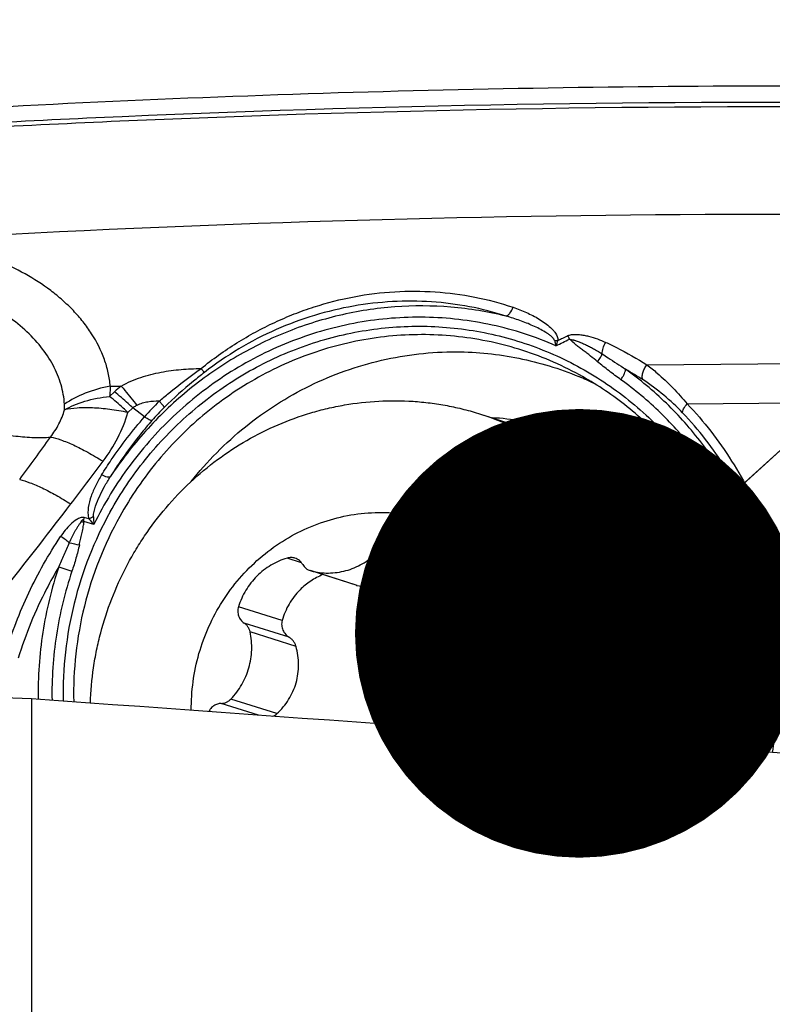
# Model space of a CAD drawing. Units: millimetres. Extents: x 0 to 594, y 0 to 420.
# Drawn here: x 362 to 368, y 254 to 262 of the extents above; entities that cross this region are included whole.
import ezdxf
from ezdxf.enums import TextEntityAlignment as Align

# ---------------------------------------------------------------- set-up
doc = ezdxf.new("R2010")
doc.units = ezdxf.units.MM
doc.header["$LTSCALE"] = 32.67
doc.layers.get('0').update_dxf_attribs({"linetype": 'CONTINUOUS'})
for name, color, linetype in [('606997584-000_CL', 7, 'CONTINUOUS'), ('607565292-000_CL', 7, 'CONTINUOUS'), ('607614244-000-00-ED1_CL', 7, 'CONTINUOUS'), ('607614245-000_CL', 7, 'CONTINUOUS'), ('607614245-000_DIM', 7, 'CONTINUOUS')]:
    doc.layers.add(name, color=color, linetype=linetype)
doc.styles.get("Standard").update_dxf_attribs({"font": 'TXT.SHX', "width": 0.7})
doc.styles.add('TEXTSTYLE_2', font='gdt', dxfattribs={"width": 0.7})
doc.dimstyles.new('DIMSTYLE_1', dxfattribs={"dimtxt": 3.5, "dimasz": 3.5, "dimexe": 1.5, "dimexo": 0, "dimgap": 0.875, "dimtad": 1, "dimdec": 3, "dimdsep": 46, "dimtxsty": 'STANDARD', "dimblk": '_FILLED', "dimblk1": '_FILLED', "dimblk2": '_FILLED', "dimcen": 0.09, "dimclrt": 2, "dimadec": 3, "dimazin": 2, "dimtol": 1, "dimtp": 0.15, "dimtm": 0.15, "dimtfac": 1, "dimtdec": 3, "dimtofl": 0, "dimtmove": 0, "dimatfit": 3, "dimldrblk": '_FILLED', "dimfxl": 1, "dimtolj": 1, "dimarcsym": 0})
doc.dimstyles.get("Standard").update_dxf_attribs({"dimtxt": 3.5, "dimasz": 3.5, "dimexe": 1.5, "dimexo": 0, "dimtad": 1, "dimdec": 3, "dimdsep": 46, "dimtxsty": 'STANDARD', "dimblk": '_FILLED', "dimblk1": '_FILLED', "dimblk2": '_FILLED', "dimcen": 0.09, "dimclrt": 2, "dimadec": 3, "dimazin": 2, "dimtol": 1, "dimtp": 0.005, "dimtm": 0.005, "dimtfac": 1, "dimtdec": 3, "dimtofl": 0, "dimtmove": 0, "dimatfit": 3, "dimldrblk": '_FILLED', "dimfxl": 1, "dimtolj": 1, "dimarcsym": 0})

# ---------------------------------------------------------------- blocks, each defined once
blk = doc.blocks.new('_FILLED')
at = {"color": 0, "linetype": 'BYBLOCK'}
blk.add_solid([(0, 0), (-1, 0.125), (-1, -0.125)], dxfattribs=at)
blk = doc.blocks.new('*D0')
at = {"layer": '607614245-000_DIM', "color": 3, "linetype": 'CONTINUOUS'}
for p, q in [((316.7734, 248.615), (316.7734, 277.613)), ((371.7734, 261.113), (371.7734, 277.613)), ((316.7734, 276.113), (344.2734, 276.113)), ((371.7734, 276.113), (344.2734, 276.113))]:
    blk.add_line(p, q, dxfattribs=at)
at = {"layer": '607614245-000_DIM', "color": 3, "linetype": 'CONTINUOUS', "xscale": 3.5, "yscale": 3.5, "zscale": 3.5, "rotation": 180}
blk.add_blockref('_FILLED', (316.7734, 276.113), dxfattribs=at)
at = {"layer": '607614245-000_DIM', "color": 3, "linetype": 'CONTINUOUS', "xscale": 3.5, "yscale": 3.5, "zscale": 3.5}
blk.add_blockref('_FILLED', (371.7734, 276.113), dxfattribs=at)
at = {"layer": '607614245-000_DIM', "color": 2, "linetype": 'CONTINUOUS'}
for s, height, width, p in [('55', 3.5, 0.714286, (339.6067, 276.988)), ('0.15', 2.45, 0.660714, (348.2025, 277.513))]:
    blk.add_text(s, height=height, dxfattribs=dict(at, width=width)).set_placement(p, align=Align.CENTER)
at = {"layer": '607614245-000_DIM', "color": 2, "linetype": 'CONTINUOUS', "style": 'TEXTSTYLE_2'}
blk.add_text('`', height=2.45, dxfattribs=at).set_placement((343.5359, 277.513), align=Align.CENTER)

msp = doc.modelspace()

# ---------------------------------------------------------------- linework, layer by layer
at = {"layer": '606997584-000_CL', "color": 7, "linetype": 'CONTINUOUS'}
for p, q in [((365.7754, 258.5892), (366.0378, 258.506)), ((364.8076, 257.254), (364.4494, 257.3676)), ((365.9512, 256.943), (365.9567, 256.9413)), ((366.2218, 256.8572), (365.9512, 256.943))]:
    msp.add_line(p, q, dxfattribs=at)
at = {"layer": '606997584-000_CL', "color": 9, "linetype": 'CONTINUOUS'}
for p, q in [((365.428, 257.5792), (365.0875, 257.6872)), ((365.3527, 257.4705), (365.0016, 257.5818)), ((364.3804, 257.4296), (364.2673, 257.4654)), ((365.3249, 257.3908), (364.9663, 257.5045)), ((364.8132, 257.2524), (364.4545, 257.3661)), ((364.2293, 256.9783), (363.8888, 257.0863)), ((364.2838, 256.8475), (363.9327, 256.9588)), ((366.1902, 256.9018), (366.0387, 256.9499)), ((364.3379, 256.7763), (363.9793, 256.89)), ((364.1885, 256.2524), (363.8298, 256.3661)), ((364.0441, 256.24), (363.7538, 256.332))]:
    msp.add_line(p, q, dxfattribs=at)
at = {"layer": '606997584-000_CL', "color": 7, "linetype": 'CONTINUOUS'}
for centre, radius, start, end in [((365.5538, 257.0988), 0.4966, 92.52169, 104.66595), ((364.4809, 257.4672), 0.1045, 252.40738, 255.37164), ((364.8439, 257.3685), 0.1202, 252.40475, 255.17201)]:
    msp.add_arc(centre, radius, start, end, dxfattribs=at)
for points, knots in [([(362.7333, 256.3343), (362.7365, 256.4267), (362.7491, 256.5653), (362.7812, 256.7476), (362.8235, 256.928), (362.8951, 257.1486), (362.9909, 257.3599), (363.0811, 257.5215), (363.18, 257.6775), (363.3196, 257.8614), (363.5103, 258.0612), (363.7216, 258.2375), (363.9508, 258.3879), (364.1947, 258.5104), (364.4079, 258.5878), (364.5823, 258.6343), (364.7585, 258.6703), (364.9817, 258.6955), (365.206, 258.694), (365.384, 258.6768), (365.5163, 258.6559), (365.647, 258.6271), (365.7329, 258.6027), (365.7754, 258.5892)], [0, 0, 0, 0, 0.063391, 0.095136, 0.126895, 0.190402, 0.253874, 0.28559, 0.317274, 0.380498, 0.443523, 0.506309, 0.568832, 0.63108, 0.693056, 0.72396, 0.754804, 0.816302, 0.877621, 0.908244, 0.938843, 0.969426, 1, 1, 1, 1]), ([(365.7754, 258.5892), (365.8658, 258.5605), (366.0434, 258.4914), (366.2945, 258.3545), (366.5266, 258.1864), (366.6661, 258.0554), (366.7316, 257.9858)], [0, 0, 0, 0, 0.249284, 0.498866, 0.749024, 1, 1, 1, 1]), ([(366.994, 257.9026), (366.9286, 257.9722), (366.7891, 258.1032), (366.5569, 258.2713), (366.3059, 258.4082), (366.1283, 258.4773), (366.0378, 258.506)], [0, 0, 0, 0, 0.250976, 0.501134, 0.750716, 1, 1, 1, 1]), ([(366.7316, 257.9858), (366.792, 257.9215), (366.9056, 257.7856), (367.0518, 257.5631), (367.1724, 257.3244), (367.2656, 257.0726), (367.3304, 256.8109), (367.366, 256.5427), (367.3718, 256.2715), (367.3558, 256.091), (367.3429, 256.0015)], [0, 0, 0, 0, 0.123265, 0.247038, 0.371347, 0.49619, 0.621541, 0.747346, 0.873531, 1, 1, 1, 1]), ([(366.994, 257.9026), (367.0527, 257.8402), (367.1632, 257.7085), (367.3061, 257.4933), (367.425, 257.2627), (367.5183, 257.0196), (367.5849, 256.7667), (367.624, 256.5073), (367.6352, 256.2444), (367.624, 256.069), (367.6137, 255.9818)], [0, 0, 0, 0, 0.123305, 0.247102, 0.371417, 0.496253, 0.621587, 0.74737, 0.873537, 1, 1, 1, 1]), ([(363.5209, 256.2777), (363.5202, 256.3522), (363.5295, 256.5018), (363.5755, 256.7217), (363.6526, 256.9329), (363.7591, 257.1305), (363.8926, 257.3103), (364.0501, 257.4681), (364.2283, 257.6005), (364.423, 257.7045), (364.6299, 257.7778), (364.8446, 257.8186), (365.062, 257.8261), (365.2774, 257.8001), (365.486, 257.7411), (365.683, 257.6505), (365.864, 257.5303), (365.9712, 257.4323), (366.0207, 257.3796)], [0, 0, 0, 0, 0.0636, 0.127323, 0.191067, 0.254728, 0.318209, 0.381428, 0.444325, 0.506871, 0.569063, 0.630933, 0.692542, 0.753973, 0.81533, 0.876718, 0.938244, 1, 1, 1, 1]), ([(365.0875, 257.6872), (365.0817, 257.6858), (365.0703, 257.682), (365.0543, 257.6736), (365.0399, 257.6626), (365.0272, 257.6494), (365.0168, 257.6343), (365.0089, 257.6177), (365.0036, 257.6001), (365.0019, 257.5879), (365.0016, 257.5818)], [0, 0, 0, 0, 0.122949, 0.246652, 0.371114, 0.496257, 0.621932, 0.747939, 0.874042, 1, 1, 1, 1]), ([(365.3723, 257.678), (365.3495, 257.6852), (365.3027, 257.6966), (365.2309, 257.7038), (365.1586, 257.7012), (365.1109, 257.6929), (365.0875, 257.6872)], [0, 0, 0, 0, 0.249181, 0.498705, 0.748888, 1, 1, 1, 1]), ([(365.5878, 257.5457), (365.5728, 257.5609), (365.541, 257.5895), (365.4886, 257.6262), (365.4322, 257.6563), (365.3925, 257.6716), (365.3723, 257.678)], [0, 0, 0, 0, 0.250891, 0.501033, 0.750651, 1, 1, 1, 1]), ([(364.9663, 257.5045), (364.9715, 257.5095), (364.9809, 257.5205), (364.9918, 257.5395), (364.999, 257.5601), (365.0012, 257.5746), (365.0016, 257.5818)], [0, 0, 0, 0, 0.249041, 0.499145, 0.749692, 1, 1, 1, 1]), ([(365.428, 257.5792), (365.4223, 257.5777), (365.4111, 257.5737), (365.3957, 257.5646), (365.3822, 257.5529), (365.371, 257.5391), (365.3623, 257.5235), (365.3562, 257.5066), (365.3529, 257.4887), (365.3525, 257.4766), (365.3527, 257.4705)], [0, 0, 0, 0, 0.124946, 0.248976, 0.372601, 0.49633, 0.620618, 0.745832, 0.872237, 1, 1, 1, 1]), ([(365.6053, 257.4111), (365.6082, 257.4165), (365.6132, 257.4277), (365.618, 257.4454), (365.62, 257.4637), (365.6191, 257.482), (365.6154, 257.4998), (365.6088, 257.5167), (365.5997, 257.5323), (365.592, 257.5415), (365.5878, 257.5457)], [0, 0, 0, 0, 0.126201, 0.252456, 0.378525, 0.504182, 0.629244, 0.753587, 0.877161, 1, 1, 1, 1]), ([(364.2673, 257.4654), (364.2454, 257.4589), (364.2021, 257.443), (364.1407, 257.4112), (364.0834, 257.3719), (364.0312, 257.3255), (363.9848, 257.273), (363.945, 257.2151), (363.9124, 257.1527), (363.8957, 257.1087), (363.8888, 257.0863)], [0, 0, 0, 0, 0.123226, 0.247036, 0.371434, 0.496386, 0.621826, 0.747657, 0.87376, 1, 1, 1, 1]), ([(364.3294, 257.465), (364.3194, 257.4681), (364.2984, 257.4715), (364.2774, 257.4684), (364.2673, 257.4654)], [0, 0, 0, 0, 0.498463, 1, 1, 1, 1]), ([(364.3894, 257.4163), (364.3861, 257.422), (364.3784, 257.4329), (364.3642, 257.4468), (364.3478, 257.4578), (364.3356, 257.463), (364.3294, 257.465)], [0, 0, 0, 0, 0.251912, 0.502266, 0.751447, 1, 1, 1, 1]), ([(364.4545, 257.3661), (364.4766, 257.3603), (364.5216, 257.3517), (364.5902, 257.3476), (364.6589, 257.3525), (364.7267, 257.3663), (364.7925, 257.3887), (364.8551, 257.4194), (364.9137, 257.4578), (364.9494, 257.4882), (364.9663, 257.5045)], [0, 0, 0, 0, 0.123543, 0.247299, 0.371404, 0.495972, 0.621086, 0.746796, 0.873109, 1, 1, 1, 1]), ([(365.3249, 257.3908), (365.3297, 257.396), (365.3383, 257.4076), (365.3472, 257.4273), (365.3523, 257.4486), (365.353, 257.4632), (365.3527, 257.4705)], [0, 0, 0, 0, 0.247186, 0.495515, 0.746203, 1, 1, 1, 1]), ([(364.3894, 257.4163), (364.3927, 257.4105), (364.4003, 257.3996), (364.4145, 257.3857), (364.431, 257.3747), (364.4431, 257.3696), (364.4494, 257.3676)], [0, 0, 0, 0, 0.25191, 0.502262, 0.751442, 1, 1, 1, 1]), ([(364.8132, 257.2524), (364.8363, 257.2463), (364.8833, 257.2368), (364.9547, 257.2316), (365.0258, 257.2356), (365.0949, 257.2492), (365.1607, 257.272), (365.2218, 257.3036), (365.2772, 257.3431), (365.3098, 257.3743), (365.3249, 257.3908)], [0, 0, 0, 0, 0.128754, 0.257043, 0.384477, 0.510644, 0.635234, 0.758162, 0.879615, 1, 1, 1, 1]), ([(365.6053, 257.4111), (365.6018, 257.4048), (365.596, 257.3913), (365.5912, 257.37), (365.5905, 257.3482), (365.5927, 257.3338), (365.5945, 257.3268)], [0, 0, 0, 0, 0.250614, 0.501252, 0.751241, 1, 1, 1, 1]), ([(366.0207, 257.3796), (366.0604, 257.3374), (366.1349, 257.2477), (366.2297, 257.1006), (366.3067, 256.9425), (366.3647, 256.7757), (366.4028, 256.6025), (366.4207, 256.4255), (366.418, 256.247), (366.4024, 256.1289), (366.3913, 256.0704)], [0, 0, 0, 0, 0.1232, 0.246936, 0.371235, 0.496093, 0.621476, 0.747317, 0.873529, 1, 1, 1, 1]), ([(364.5471, 257.3366), (364.5139, 257.323), (364.45, 257.2892), (364.3941, 257.2433), (364.3687, 257.2179)], [0, 0, 0, 0, 0.500051, 1, 1, 1, 1]), ([(365.5945, 257.3268), (365.6002, 257.3044), (365.6143, 257.2604), (365.6434, 257.1976), (365.6799, 257.1392), (365.7233, 257.0861), (365.7729, 257.0391), (365.8279, 256.9989), (365.8875, 256.9663), (365.9297, 256.9498), (365.9512, 256.943)], [0, 0, 0, 0, 0.126825, 0.25306, 0.378696, 0.503759, 0.628313, 0.752453, 0.876301, 1, 1, 1, 1]), ([(364.3687, 257.2179), (364.3522, 257.2014), (364.3214, 257.1662), (364.2823, 257.1079), (364.251, 257.0451), (364.2356, 257.0008), (364.2293, 256.9783)], [0, 0, 0, 0, 0.249743, 0.499633, 0.749712, 1, 1, 1, 1]), ([(363.8888, 257.0863), (363.887, 257.0804), (363.8843, 257.0685), (363.8831, 257.0502), (363.8847, 257.0319), (363.8892, 257.0143), (363.8965, 256.9977), (363.9063, 256.9826), (363.9183, 256.9694), (363.9277, 256.9621), (363.9327, 256.9588)], [0, 0, 0, 0, 0.126886, 0.253518, 0.379682, 0.505208, 0.629991, 0.754002, 0.877294, 1, 1, 1, 1]), ([(364.2293, 256.9783), (364.2276, 256.9722), (364.2253, 256.9597), (364.2252, 256.9406), (364.2282, 256.9218), (364.2363, 256.8978), (364.2535, 256.8707), (364.2731, 256.8541), (364.2838, 256.8475)], [0, 0, 0, 0, 0.125181, 0.250303, 0.3754, 0.500504, 0.750076, 1, 1, 1, 1]), ([(363.9793, 256.89), (363.9778, 256.897), (363.9735, 256.9108), (363.9632, 256.9296), (363.9496, 256.9461), (363.9385, 256.955), (363.9327, 256.9588)], [0, 0, 0, 0, 0.252638, 0.503444, 0.752461, 1, 1, 1, 1]), ([(365.9567, 256.9413), (365.9634, 256.9393), (365.9773, 256.9365), (365.9985, 256.9366), (366.0193, 256.9409), (366.0324, 256.9465), (366.0387, 256.9499)], [0, 0, 0, 0, 0.248329, 0.497409, 0.747837, 1, 1, 1, 1]), ([(366.1217, 256.9581), (366.115, 256.9603), (366.101, 256.9632), (366.0795, 256.9632), (366.0583, 256.9589), (366.045, 256.9533), (366.0387, 256.9499)], [0, 0, 0, 0, 0.248335, 0.497404, 0.747824, 1, 1, 1, 1]), ([(366.1685, 256.9278), (366.1622, 256.9348), (366.1478, 256.9472), (366.1306, 256.9553), (366.1217, 256.9581)], [0, 0, 0, 0, 0.501251, 1, 1, 1, 1]), ([(366.2903, 256.4072), (366.2962, 256.4299), (366.3053, 256.476), (366.3105, 256.5461), (366.3072, 256.6162), (366.2955, 256.6852), (366.2755, 256.7519), (366.2475, 256.8154), (366.2121, 256.8746), (366.1837, 256.9108), (366.1685, 256.9278)], [0, 0, 0, 0, 0.126402, 0.2526, 0.378465, 0.503888, 0.628786, 0.753109, 0.87684, 1, 1, 1, 1]), ([(363.8298, 256.3661), (363.8461, 256.3831), (363.8767, 256.4192), (363.9157, 256.4785), (363.9473, 256.5422), (363.9709, 256.6093), (363.9862, 256.6788), (363.993, 256.7495), (363.9912, 256.8204), (363.9842, 256.8671), (363.9793, 256.89)], [0, 0, 0, 0, 0.124632, 0.249638, 0.374894, 0.500261, 0.625592, 0.750744, 0.875585, 1, 1, 1, 1]), ([(364.3379, 256.7763), (364.3359, 256.7837), (364.3304, 256.798), (364.3181, 256.8174), (364.3025, 256.8343), (364.2903, 256.8435), (364.2838, 256.8475)], [0, 0, 0, 0, 0.249939, 0.499833, 0.74982, 1, 1, 1, 1]), ([(364.1885, 256.2524), (364.206, 256.2686), (364.239, 256.3032), (364.2812, 256.3613), (364.3151, 256.4247), (364.3397, 256.4924), (364.3545, 256.5629), (364.3592, 256.6348), (364.354, 256.7064), (364.3443, 256.7533), (364.3379, 256.7763)], [0, 0, 0, 0, 0.124589, 0.249424, 0.374508, 0.499763, 0.625054, 0.75024, 0.875228, 1, 1, 1, 1]), ([(363.7538, 256.332), (363.7609, 256.3322), (363.775, 256.334), (363.7952, 256.3409), (363.8139, 256.3516), (363.8248, 256.361), (363.8298, 256.3661)], [0, 0, 0, 0, 0.24744, 0.49648, 0.747348, 1, 1, 1, 1]), ([(366.1857, 256.3217), (366.1916, 256.3219), (366.2034, 256.3232), (366.2207, 256.3281), (366.237, 256.3359), (366.2519, 256.3462), (366.265, 256.3588), (366.2761, 256.3734), (366.2847, 256.3896), (366.2887, 256.4013), (366.2903, 256.4072)], [0, 0, 0, 0, 0.122705, 0.246052, 0.370146, 0.49501, 0.620585, 0.746742, 0.873288, 1, 1, 1, 1]), ([(363.7538, 256.332), (363.7439, 256.3317), (363.7237, 256.3283), (363.6961, 256.315), (363.6729, 256.2945), (363.6615, 256.2772), (363.6571, 256.2679)], [0, 0, 0, 0, 0.246428, 0.495285, 0.746685, 1, 1, 1, 1]), ([(366.1097, 256.2876), (366.0838, 256.2607), (366.0371, 256.2015), (366.0027, 256.1344), (365.9889, 256.0996)], [0, 0, 0, 0, 0.499041, 1, 1, 1, 1]), ([(366.1857, 256.3217), (366.1786, 256.3215), (366.1645, 256.3197), (366.1443, 256.3129), (366.1256, 256.3022), (366.1147, 256.2928), (366.1097, 256.2876)], [0, 0, 0, 0, 0.24744, 0.49648, 0.747348, 1, 1, 1, 1]), ([(364.1573, 256.2318), (364.163, 256.2344), (364.174, 256.2405), (364.1839, 256.2482), (364.1885, 256.2524)], [0, 0, 0, 0, 0.499973, 1, 1, 1, 1])]:
    msp.add_open_spline(points, degree=3, knots=knots, dxfattribs=at)
at = {"layer": '607565292-000_CL', "color": 9, "linetype": 'CONTINUOUS'}
for p, q in [((367.0747, 258.9733), (369.5101, 258.9947)), ((362.8885, 258.8069), (362.9747, 258.8076)), ((367.3887, 258.6689), (368.3474, 258.6767)), ((363.065, 258.6374), (363.0266, 258.6011)), ((363.156, 258.5667), (363.065, 258.6374)), ((362.7602, 257.7278), (362.6824, 257.7498)), ((362.7215, 257.772), (362.6855, 257.7822)), ((362.4867, 257.3972), (362.5894, 257.363))]:
    msp.add_line(p, q, dxfattribs=at)
at = {"layer": '607565292-000_CL', "color": 7, "linetype": 'CONTINUOUS'}
msp.add_line((362.883, 258.7268), (362.921, 258.7628), dxfattribs=at)
at = {"layer": '607565292-000_CL', "color": 9, "linetype": 'CONTINUOUS'}
for centre, radius, start, end in [((365.0007, 262.1846), 3.3209, 294.52457, 296.03813), ((364.9512, 262.1544), 3.3455, 294.99815, 297.00012), ((366.9827, 258.9315), 0.6465, 158.99002, 162.84035), ((365.4555, 256.4245), 2.9041, 56.84076, 60.00196), ((366.0882, 257.3935), 1.7468, 43.6336, 56.82928), ((363.3143, 258.3468), 0.5725, 126.38524, 133.39123), ((362.1871, 258.6435), 0.3453, 356.32768, 3.66722), ((365.634, 256.3773), 3.3067, 135.63926, 138.53861), ((364.7405, 257.198), 2.0315, 134.71815, 138.73003), ((289.5729, 310.8114), 89.7383, 324.010283, 324.272042), ((312.6756, 295.8828), 62.723, 322.716213, 323.097749), ((362.6083, 258.7219), 0.9749, 273.05364, 274.35814), ((363.0049, 257.6587), 0.3423, 158.86426, 161.91463), ((364.0384, 258.884), 1.7236, 220.17882, 222.1305), ((363.9551, 257.8082), 1.1976, 180.95227, 183.85227), ((363.2869, 260.717), 3.2125, 257.09118, 258.52297)]:
    msp.add_arc(centre, radius, start, end, dxfattribs=at)
at = {"layer": '607565292-000_CL', "color": 7, "linetype": 'CONTINUOUS'}
msp.add_arc((365.5786, 256.5689), 2.5055, 64.30041, 67.37964, dxfattribs=at)
for points, knots in [([(371.0226, 261.1129), (370.1914, 261.1329), (366.8627, 261.1778), (363.532, 261.0803), (361.0392, 260.9266)], [0, 0, 0, 0, 0.249766, 1, 1, 1, 1]), ([(362.8883, 257.8264), (362.9682, 257.9701), (363.1067, 258.1759), (363.3236, 258.4227), (363.5597, 258.6488), (363.8888, 258.8908), (364.2539, 259.0709), (364.5598, 259.1738), (364.8718, 259.2486), (365.2711, 259.2887), (365.7497, 259.2494), (366.2123, 259.1238), (366.6446, 258.9159), (367.033, 258.632), (367.3654, 258.2813), (367.6316, 257.8745), (367.8233, 257.4245), (367.9162, 257.0254), (367.9488, 256.6991), (367.9534, 256.3699), (367.9251, 256.123), (367.8925, 255.9615)], [0, 0, 0, 0, 0.063616, 0.095349, 0.126999, 0.189949, 0.252482, 0.283623, 0.314668, 0.376443, 0.437974, 0.499396, 0.560858, 0.622506, 0.68446, 0.746801, 0.809562, 0.872724, 0.904466, 0.936278, 1, 1, 1, 1]), ([(366.5479, 258.8947), (366.398, 258.9767), (366.0809, 259.1111), (365.5747, 259.2132), (365.0567, 259.2123), (364.5467, 259.1085), (364.0637, 258.9058), (363.6257, 258.6119), (363.2491, 258.2381), (363.0483, 257.945), (362.9624, 257.7904)], [0, 0, 0, 0, 0.123224, 0.246461, 0.370066, 0.494336, 0.619467, 0.745523, 0.872431, 1, 1, 1, 1]), ([(366.47, 259.1735), (366.4689, 259.1758), (366.4649, 259.1848), (366.4611, 259.1939), (366.4585, 259.2008)], [0, 0, 0, 0, 0.259599, 1, 1, 1, 1]), ([(363.5186, 258.0624), (363.6435, 258.2194), (363.9275, 258.5062), (364.4349, 258.8299), (364.9976, 259.0305), (365.3926, 259.075), (365.5885, 259.0742)], [0, 0, 0, 0, 0.25302, 0.504056, 0.752956, 1, 1, 1, 1]), ([(365.5885, 259.0742), (365.7516, 259.0735), (366.0781, 259.0404), (366.392, 258.9443), (366.5423, 258.8816)], [0, 0, 0, 0, 0.500391, 1, 1, 1, 1]), ([(367.8638, 255.9636), (367.8925, 256.1062), (367.9282, 256.3959), (367.9146, 256.8323), (367.8342, 257.2597), (367.6889, 257.6671), (367.4824, 258.0443), (367.2197, 258.3819), (366.9076, 258.6711), (366.6712, 258.8271), (366.5479, 258.8947)], [0, 0, 0, 0, 0.127072, 0.253759, 0.379879, 0.505305, 0.629978, 0.753913, 0.877201, 1, 1, 1, 1]), ([(367.7836, 255.9695), (367.8027, 256.0784), (367.8242, 256.2987), (367.8054, 256.6281), (367.7367, 256.9469), (367.6205, 257.2468), (367.4607, 257.5202), (367.262, 257.7605), (367.03, 257.9624), (366.8562, 258.0691), (366.7661, 258.1146)], [0, 0, 0, 0, 0.13061, 0.260144, 0.388136, 0.514257, 0.638351, 0.760467, 0.880868, 1, 1, 1, 1]), ([(362.8883, 257.8264), (362.7639, 257.6026), (362.5737, 257.1204), (362.5163, 256.6051), (362.5218, 256.3495)], [0, 0, 0, 0, 0.500331, 1, 1, 1, 1]), ([(362.9624, 257.7904), (362.8405, 257.5712), (362.6543, 257.0988), (362.598, 256.594), (362.6034, 256.3436)], [0, 0, 0, 0, 0.500329, 1, 1, 1, 1]), ([(362.6602, 257.7483), (362.6613, 257.7501), (362.6635, 257.7536), (362.6664, 257.758), (362.6691, 257.7605), (362.6707, 257.7617), (362.6718, 257.7629), (362.6729, 257.764), (362.6742, 257.7649), (362.6754, 257.7659), (362.6764, 257.7664), (362.6769, 257.7664)], [0, 0, 0, 0, 0.250003, 0.50012, 0.625242, 0.687905, 0.750591, 0.81323, 0.875896, 0.938619, 1, 1, 1, 1]), ([(362.6769, 257.7664), (362.6774, 257.7663), (362.6781, 257.7655), (362.679, 257.7651), (362.6794, 257.765)], [0, 0, 0, 0, 0.503762, 1, 1, 1, 1])]:
    msp.add_open_spline(points, degree=3, knots=knots, dxfattribs=at)
at = {"layer": '607565292-000_CL', "color": 9, "linetype": 'CONTINUOUS'}
for points, knots in [([(360.7671, 260.7584), (361.4992, 260.8042), (364.4259, 260.96), (367.3585, 261.0063), (369.5557, 260.9788)], [0, 0, 0, 0, 0.250274, 1, 1, 1, 1]), ([(360.7889, 260.7947), (361.5192, 260.8403), (364.4388, 260.9952), (367.3642, 261.0411), (369.556, 261.0137)], [0, 0, 0, 0, 0.250273, 1, 1, 1, 1]), ([(369.5928, 260.1369), (368.9048, 260.1455), (366.1501, 260.1556), (363.395, 260.0682), (361.3318, 259.9483)], [0, 0, 0, 0, 0.249787, 1, 1, 1, 1]), ([(362.8885, 258.8069), (362.8856, 258.8421), (362.8746, 258.9128), (362.8341, 259.053), (362.7662, 259.1868), (362.6781, 259.3097), (362.6015, 259.3971), (362.5166, 259.4783), (362.3939, 259.5785), (362.2258, 259.687), (362.0086, 259.7916), (361.7805, 259.8711), (361.623, 259.9073), (361.5434, 259.9186)], [0, 0, 0, 0, 0.05668, 0.114678, 0.234071, 0.295452, 0.357673, 0.420605, 0.484094, 0.612176, 0.741236, 0.87068, 1, 1, 1, 1]), ([(362.5318, 258.6656), (362.5284, 258.717), (362.5093, 258.8224), (362.4464, 258.9745), (362.3498, 259.1191), (362.2228, 259.2514), (362.07, 259.3696), (361.8976, 259.4743), (361.7121, 259.566), (361.582, 259.6167), (361.5155, 259.6373)], [0, 0, 0, 0, 0.104144, 0.214049, 0.330146, 0.452938, 0.582707, 0.718918, 0.859428, 1, 1, 1, 1]), ([(363.5971, 258.9444), (363.6411, 258.981), (363.7325, 259.0499), (363.8746, 259.1445), (364.0207, 259.2302), (364.1704, 259.3056), (364.3227, 259.371), (364.5276, 259.4444), (364.7883, 259.5109), (365.1055, 259.55), (365.4215, 259.5486), (365.7317, 259.5086), (365.9325, 259.455), (366.03, 259.4218)], [0, 0, 0, 0, 0.066409, 0.132522, 0.197992, 0.262756, 0.326795, 0.390139, 0.515009, 0.638076, 0.759846, 0.880541, 1, 1, 1, 1]), ([(365.9772, 259.3526), (365.8358, 259.3874), (365.5465, 259.4346), (365.1065, 259.4363), (364.6699, 259.3688), (364.247, 259.2339), (363.8475, 259.0346), (363.4809, 258.7757), (363.1556, 258.4633), (362.9714, 258.2243), (362.8885, 258.0987)], [0, 0, 0, 0, 0.123092, 0.24649, 0.370389, 0.494924, 0.620174, 0.746151, 0.872795, 1, 1, 1, 1]), ([(365.9772, 259.3526), (365.7892, 259.414), (365.3903, 259.4887), (364.8811, 259.4602), (364.4781, 259.3641), (364.0759, 259.2155), (363.7942, 259.047), (363.6225, 258.9132)], [0, 0, 0, 0, 0.238674, 0.483701, 0.60928, 0.737364, 1, 1, 1, 1]), ([(365.9772, 259.3526), (365.9825, 259.3547), (365.9931, 259.362), (366.0128, 259.3842), (366.0239, 259.4059), (366.03, 259.4218)], [0, 0, 0, 0, 0.190196, 0.426037, 1, 1, 1, 1]), ([(366.03, 259.4218), (366.0654, 259.4097), (366.1349, 259.3827), (366.2182, 259.3403), (366.2804, 259.2995), (366.3168, 259.2704), (366.3431, 259.2436), (366.3672, 259.2134), (366.3809, 259.1835), (366.3791, 259.1633)], [0, 0, 0, 0, 0.247928, 0.494535, 0.617721, 0.740904, 0.802862, 0.865583, 1, 1, 1, 1]), ([(366.3649, 259.1223), (366.2048, 259.192), (365.8695, 259.3003), (365.3446, 259.3612), (364.8157, 259.3187), (364.3021, 259.1744), (363.8222, 258.9336), (363.393, 258.605), (363.0297, 258.2008), (362.8401, 257.8903), (362.7602, 257.7278)], [0, 0, 0, 0, 0.122993, 0.246145, 0.369786, 0.494162, 0.619416, 0.745565, 0.872496, 1, 1, 1, 1]), ([(366.3539, 259.1627), (366.3531, 259.1661), (366.3497, 259.1728), (366.3398, 259.185), (366.3243, 259.1989), (366.3036, 259.2141), (366.2738, 259.2332), (366.2345, 259.2549), (366.1853, 259.2783), (366.1347, 259.2996), (366.0657, 259.3256), (366.0128, 259.3424), (365.9772, 259.3526)], [0, 0, 0, 0, 0.024476, 0.05169, 0.109685, 0.169846, 0.231375, 0.356761, 0.484014, 0.612091, 0.740919, 1, 1, 1, 1]), ([(366.4585, 259.2008), (366.4668, 259.2049), (366.4841, 259.209), (366.5144, 259.2112), (366.5478, 259.2094), (366.5845, 259.2039), (366.6313, 259.1937), (366.6878, 259.1763), (366.7314, 259.1583), (366.7526, 259.1484)], [0, 0, 0, 0, 0.091566, 0.171369, 0.299275, 0.418918, 0.536921, 0.769837, 1, 1, 1, 1]), ([(366.3539, 259.1627), (366.3561, 259.1626), (366.3645, 259.1625), (366.3729, 259.1628), (366.3791, 259.1633)], [0, 0, 0, 0, 0.255631, 1, 1, 1, 1]), ([(366.3539, 259.1627), (366.3547, 259.1594), (366.3581, 259.1459), (366.3619, 259.1324), (366.3649, 259.1223)], [0, 0, 0, 0, 0.240481, 1, 1, 1, 1]), ([(366.6889, 258.9976), (366.6708, 259.0125), (366.6436, 259.0347), (366.6066, 259.0633), (366.5783, 259.0842), (366.5502, 259.1051), (366.5134, 259.1341), (366.4871, 259.1575), (366.47, 259.1735)], [0, 0, 0, 0, 0.250013, 0.374941, 0.499834, 0.624725, 0.749686, 1, 1, 1, 1]), ([(366.47, 259.1735), (366.4714, 259.173), (366.4743, 259.1718), (366.4802, 259.1705), (366.4875, 259.1689), (366.4965, 259.1683), (366.5053, 259.1667), (366.5138, 259.1641), (366.525, 259.1602), (366.5389, 259.155), (366.5554, 259.1485), (366.5771, 259.1392), (366.6039, 259.127), (366.6354, 259.1112), (366.6766, 259.0889), (366.7067, 259.0708), (366.7263, 259.0581)], [0, 0, 0, 0, 0.016177, 0.032287, 0.064227, 0.095816, 0.127247, 0.158711, 0.190183, 0.253016, 0.315717, 0.378311, 0.503225, 0.627835, 0.752171, 1, 1, 1, 1]), ([(366.7263, 259.0581), (366.7254, 259.0729), (366.7307, 259.1048), (366.7438, 259.134), (366.7526, 259.1484)], [0, 0, 0, 0, 0.468163, 1, 1, 1, 1]), ([(366.7526, 259.1484), (366.7806, 259.1353), (366.8906, 259.0818), (366.9972, 259.0216), (367.0747, 258.9733)], [0, 0, 0, 0, 0.253217, 1, 1, 1, 1]), ([(366.6889, 258.9976), (366.6971, 259.0079), (366.7109, 259.0273), (366.7225, 259.0482), (366.7263, 259.0581)], [0, 0, 0, 0, 0.555522, 1, 1, 1, 1]), ([(366.7263, 259.058), (366.7414, 259.0481), (366.8017, 259.0084), (366.8622, 258.9691), (366.9075, 258.9395)], [0, 0, 0, 0, 0.250254, 1, 1, 1, 1]), ([(366.8715, 258.8569), (366.8404, 258.8793), (366.7786, 258.9251), (366.7184, 258.9729), (366.6889, 258.9976)], [0, 0, 0, 0, 0.499303, 1, 1, 1, 1]), ([(367.044, 258.8556), (367.04, 258.8629), (367.0362, 258.8818), (367.0407, 258.9119), (367.0535, 258.9438), (367.0669, 258.9639), (367.0747, 258.9733)], [0, 0, 0, 0, 0.195516, 0.436354, 0.712027, 1, 1, 1, 1]), ([(367.0747, 258.9733), (367.1019, 258.9524), (367.2151, 258.8602), (367.3175, 258.7549), (367.3887, 258.6689)], [0, 0, 0, 0, 0.235207, 1, 1, 1, 1]), ([(362.9747, 258.8077), (362.9988, 258.8219), (363.0491, 258.8459), (363.1266, 258.8754), (363.2051, 258.899), (363.284, 258.9163), (363.3629, 258.929), (363.467, 258.9404), (363.5452, 258.9439), (363.5971, 258.9444)], [0, 0, 0, 0, 0.130223, 0.25914, 0.386234, 0.511691, 0.635618, 0.758185, 1, 1, 1, 1]), ([(363.2699, 258.6892), (363.2946, 258.7107), (363.4004, 258.7999), (363.5108, 258.8836), (363.5971, 258.9444)], [0, 0, 0, 0, 0.236638, 1, 1, 1, 1]), ([(363.6225, 258.9132), (363.5937, 258.8907), (363.4861, 258.8047), (363.383, 258.7128), (363.3111, 258.6416)], [0, 0, 0, 0, 0.265062, 1, 1, 1, 1]), ([(363.6225, 258.9132), (363.6214, 258.9143), (363.6186, 258.9176), (363.6101, 258.928), (363.6027, 258.9373), (363.5971, 258.9444)], [0, 0, 0, 0, 0.114133, 0.324996, 1, 1, 1, 1]), ([(366.8715, 258.8569), (366.8771, 258.8651), (366.8871, 258.8808), (366.8989, 258.9037), (366.9061, 258.9229), (366.9081, 258.9348), (366.9075, 258.9395)], [0, 0, 0, 0, 0.324705, 0.613656, 0.84351, 1, 1, 1, 1]), ([(368.053, 255.9498), (368.0805, 256.09), (368.1161, 256.3742), (368.11, 256.8028), (368.0446, 257.2249), (367.9212, 257.6317), (367.7422, 258.0149), (367.5114, 258.3667), (367.2334, 258.6797), (367.0199, 258.8587), (366.9075, 258.9395)], [0, 0, 0, 0, 0.126848, 0.253364, 0.379391, 0.504818, 0.629576, 0.753655, 0.877095, 1, 1, 1, 1]), ([(367.98, 255.9551), (368.0069, 256.0911), (368.0419, 256.3669), (368.0367, 256.7828), (367.9738, 257.1924), (367.8545, 257.5874), (367.6812, 257.9594), (367.4574, 258.3009), (367.1878, 258.6048), (366.9806, 258.7785), (366.8715, 258.8569)], [0, 0, 0, 0, 0.126848, 0.253365, 0.379394, 0.504822, 0.629581, 0.75366, 0.877098, 1, 1, 1, 1]), ([(362.8885, 258.8069), (362.8216, 258.7942), (362.697, 258.7597), (362.5812, 258.7005), (362.5318, 258.6656)], [0, 0, 0, 0, 0.529087, 1, 1, 1, 1]), ([(362.8885, 258.8069), (362.8884, 258.8003), (362.8876, 258.7735), (362.8854, 258.7468), (362.883, 258.7268)], [0, 0, 0, 0, 0.24779, 1, 1, 1, 1]), ([(363.065, 258.6374), (363.0527, 258.6488), (363.0056, 258.6916), (362.9574, 258.7332), (362.9211, 258.7628)], [0, 0, 0, 0, 0.264004, 1, 1, 1, 1]), ([(362.9748, 258.8076), (362.9844, 258.796), (363.0253, 258.7461), (363.0655, 258.6957), (363.096, 258.6568)], [0, 0, 0, 0, 0.233881, 1, 1, 1, 1]), ([(362.5318, 258.6214), (362.5554, 258.6354), (362.607, 258.661), (362.7231, 258.7023), (362.8178, 258.7199), (362.883, 258.7268)], [0, 0, 0, 0, 0.223332, 0.467058, 1, 1, 1, 1]), ([(363.0266, 258.6012), (363.0143, 258.6126), (362.9673, 258.6555), (362.9192, 258.6972), (362.883, 258.7268)], [0, 0, 0, 0, 0.264362, 1, 1, 1, 1]), ([(363.2699, 258.6892), (363.2406, 258.6895), (363.1961, 258.6868), (363.1381, 258.6737), (363.1097, 258.6634), (363.096, 258.6568)], [0, 0, 0, 0, 0.493111, 0.745174, 1, 1, 1, 1]), ([(363.3111, 258.6416), (363.3108, 258.6423), (363.3096, 258.6442), (363.3071, 258.6476), (363.3034, 258.6522), (363.2964, 258.6605), (363.2851, 258.673), (363.2753, 258.6835), (363.2699, 258.6892)], [0, 0, 0, 0, 0.039091, 0.105923, 0.199768, 0.318936, 0.624354, 1, 1, 1, 1]), ([(367.3525, 258.5989), (367.3517, 258.6032), (367.3532, 258.614), (367.3639, 258.6386), (367.3778, 258.6568), (367.3887, 258.669)], [0, 0, 0, 0, 0.164506, 0.39168, 1, 1, 1, 1]), ([(367.3887, 258.669), (367.5185, 258.5326), (367.7533, 258.2293), (368.0114, 257.7102), (368.1686, 257.142), (368.2012, 256.7466), (368.1994, 256.5483)], [0, 0, 0, 0, 0.243159, 0.491305, 0.743957, 1, 1, 1, 1]), ([(362.4224, 258.4098), (362.4473, 258.4417), (362.4909, 258.509), (362.5209, 258.5836), (362.5318, 258.6214)], [0, 0, 0, 0, 0.507056, 1, 1, 1, 1]), ([(363.0266, 258.6011), (362.9795, 258.6108), (362.8875, 258.6263), (362.7548, 258.6385), (362.6366, 258.6381), (362.564, 258.6288), (362.5318, 258.6214)], [0, 0, 0, 0, 0.289763, 0.561241, 0.80102, 1, 1, 1, 1]), ([(362.8327, 258.2206), (362.876, 258.2782), (362.9525, 258.3999), (363.0062, 258.5333), (363.0266, 258.6011)], [0, 0, 0, 0, 0.504203, 1, 1, 1, 1]), ([(363.096, 258.6568), (363.0932, 258.6554), (363.0823, 258.6499), (363.0721, 258.6431), (363.065, 258.6374)], [0, 0, 0, 0, 0.256349, 1, 1, 1, 1]), ([(368.1394, 256.5418), (368.1412, 256.7343), (368.1096, 257.1179), (367.9569, 257.6693), (367.7064, 258.1727), (367.4785, 258.4667), (367.3525, 258.5989)], [0, 0, 0, 0, 0.256158, 0.508864, 0.756978, 1, 1, 1, 1]), ([(362.8207, 258.1144), (362.8452, 258.154), (362.9473, 258.3116), (363.0627, 258.4606), (363.156, 258.5667)], [0, 0, 0, 0, 0.247862, 1, 1, 1, 1]), ([(363.2136, 258.538), (363.1832, 258.5034), (363.0658, 258.3639), (362.96, 258.2147), (362.8885, 258.0987)], [0, 0, 0, 0, 0.252425, 1, 1, 1, 1]), ([(363.2136, 258.538), (363.2125, 258.5376), (363.2096, 258.5374), (363.2022, 258.5388), (363.1904, 258.544), (363.1741, 258.5537), (363.1623, 258.5619), (363.156, 258.5667)], [0, 0, 0, 0, 0.054098, 0.128201, 0.342113, 0.639015, 1, 1, 1, 1]), ([(367.8376, 255.9655), (367.8652, 256.1195), (367.8892, 256.4332), (367.8296, 256.8992), (367.6769, 257.3405), (367.4376, 257.7375), (367.1221, 258.0728), (366.744, 258.3314), (366.3203, 258.5017), (366.0197, 258.5514), (365.8689, 258.5598)], [0, 0, 0, 0, 0.127653, 0.254678, 0.380815, 0.505952, 0.630154, 0.753646, 0.876785, 1, 1, 1, 1]), ([(361.8306, 258.4844), (361.8855, 258.469), (361.9919, 258.4428), (362.1469, 258.4161), (362.2893, 258.4041), (362.3799, 258.4059), (362.4224, 258.4098)], [0, 0, 0, 0, 0.285361, 0.547989, 0.78641, 1, 1, 1, 1]), ([(362.4224, 258.4098), (362.4495, 258.4049), (362.5104, 258.387), (362.6074, 258.3464), (362.7175, 258.2899), (362.7935, 258.2451), (362.8327, 258.2206)], [0, 0, 0, 0, 0.182565, 0.417256, 0.694703, 1, 1, 1, 1]), ([(362.1822, 258.0776), (362.209, 258.0718), (362.2685, 258.0527), (362.3629, 258.0115), (362.4695, 257.9555), (362.5429, 257.9114), (362.5808, 257.8875)], [0, 0, 0, 0, 0.185634, 0.42089, 0.696892, 1, 1, 1, 1]), ([(362.8207, 258.1144), (362.8044, 258.088), (362.7741, 258.034), (362.7377, 257.9494), (362.7177, 257.8757), (362.713, 257.8159), (362.7168, 257.7859), (362.7215, 257.772)], [0, 0, 0, 0, 0.255114, 0.507568, 0.756328, 0.87897, 1, 1, 1, 1]), ([(362.7576, 257.7883), (362.7575, 257.8023), (362.7617, 257.8302), (362.7779, 257.8842), (362.805, 257.9498), (362.8439, 258.0258), (362.8732, 258.0746), (362.8885, 258.0987)], [0, 0, 0, 0, 0.122855, 0.247202, 0.49721, 0.748211, 1, 1, 1, 1]), ([(362.8885, 258.0987), (362.886, 258.0966), (362.877, 258.0952), (362.862, 258.0978), (362.8423, 258.1043), (362.8283, 258.1106), (362.8207, 258.1144)], [0, 0, 0, 0, 0.135694, 0.351257, 0.645303, 1, 1, 1, 1]), ([(361.5858, 256.6459), (361.6719, 256.747), (361.8421, 256.9508), (362.1762, 257.3629), (362.4203, 257.6767), (362.5808, 257.8875)], [0, 0, 0, 0, 0.250446, 0.500576, 1, 1, 1, 1]), ([(362.6855, 257.7822), (362.6757, 257.7848), (362.6539, 257.7813), (362.6175, 257.7621), (362.5774, 257.7287), (362.5362, 257.683), (362.5121, 257.6499), (362.5009, 257.633)], [0, 0, 0, 0, 0.124141, 0.251075, 0.503011, 0.752588, 1, 1, 1, 1]), ([(362.6602, 257.7483), (362.6563, 257.7416), (362.6465, 257.7293), (362.634, 257.7095), (362.6216, 257.6896), (362.6062, 257.6626), (362.5884, 257.6281), (362.5753, 257.5999), (362.5692, 257.5856)], [0, 0, 0, 0, 0.125578, 0.250998, 0.376186, 0.50124, 0.750857, 1, 1, 1, 1]), ([(362.6476, 257.5687), (362.6507, 257.583), (362.6555, 257.6043), (362.6621, 257.6329), (362.6667, 257.6546), (362.6717, 257.6767), (362.6761, 257.6994), (362.6808, 257.7237), (362.6828, 257.7408), (362.6824, 257.7498)], [0, 0, 0, 0, 0.236862, 0.355314, 0.477, 0.597733, 0.722597, 0.853983, 1, 1, 1, 1]), ([(362.7576, 257.7883), (362.7549, 257.7868), (362.7432, 257.7805), (362.731, 257.7753), (362.7215, 257.772)], [0, 0, 0, 0, 0.241816, 1, 1, 1, 1]), ([(362.0737, 256.7256), (362.1214, 256.8858), (362.2421, 257.2001), (362.4077, 257.493), (362.5008, 257.633)], [0, 0, 0, 0, 0.498492, 1, 1, 1, 1]), ([(362.5692, 257.5857), (362.559, 257.5947), (362.5369, 257.6116), (362.5133, 257.6263), (362.5009, 257.633)], [0, 0, 0, 0, 0.491686, 1, 1, 1, 1]), ([(362.4867, 257.3972), (362.5008, 257.4285), (362.5289, 257.4911), (362.5562, 257.554), (362.5692, 257.5856)], [0, 0, 0, 0, 0.500728, 1, 1, 1, 1]), ([(362.6477, 257.5687), (362.6402, 257.5336), (362.6221, 257.4646), (362.6007, 257.3966), (362.5894, 257.363)], [0, 0, 0, 0, 0.503204, 1, 1, 1, 1]), ([(362.4867, 257.3972), (362.4534, 257.341), (362.3272, 257.1133), (362.2279, 256.8707), (362.1711, 256.6843)], [0, 0, 0, 0, 0.2511, 1, 1, 1, 1]), ([(362.4867, 257.3972), (362.4311, 257.2311), (362.3479, 256.8893), (362.3236, 256.5383), (362.3265, 256.3636)], [0, 0, 0, 0, 0.500513, 1, 1, 1, 1]), ([(362.5894, 257.363), (362.5353, 257.2012), (362.4544, 256.8681), (362.4313, 256.5261), (362.4343, 256.3558)], [0, 0, 0, 0, 0.500519, 1, 1, 1, 1])]:
    msp.add_open_spline(points, degree=3, knots=knots, dxfattribs=at)
msp.add_open_spline([(362.6794, 257.765), (362.6795, 257.7598), (362.6807, 257.7547), (362.6824, 257.7498)], degree=3, dxfattribs=at)
at = {"layer": '607614245-000_CL', "color": 7, "linetype": 'CONTINUOUS'}
msp.add_line((362.2734, 256.3674), (362.2734, 253.7845), dxfattribs=at)
at = {"layer": '607614245-000_CL', "color": 3, "linetype": 'CONTINUOUS'}
msp.add_line((367.7231, 255.9739), (367.7235, 255.9896), dxfattribs=at)
at = {"layer": '607614245-000_CL', "color": 7, "linetype": 'CONTINUOUS'}
msp.add_arc((365.9566, 256.0633), 1.7796, 357.09545, 357.45033, dxfattribs=at)
for centre, major_axis, ratio, start_param, end_param in [((594.9475, 211.113), (459.5903, -39.2742), 0.063754, 2.107083, 2.130628), ((454.2818, 223.0843), (429.455, -36.6828), 0.060238, 1.775747, 1.791857)]:
    msp.add_ellipse(centre, major_axis=major_axis, ratio=ratio, start_param=start_param, end_param=end_param, dxfattribs=at)
msp.add_open_spline([(367.5723, 256.803), (367.6317, 256.6767), (367.7199, 256.4072), (367.7408, 256.1247), (367.7345, 255.9841)], degree=3, knots=[0, 0, 0, 0, 0.498026, 1, 1, 1, 1], dxfattribs=at)
at = {"layer": '607614245-000_CL', "color": 3, "linetype": 'CONTINUOUS'}
msp.add_open_spline([(367.7235, 255.9896), (367.7233, 256.004), (367.7231, 256.0257), (367.7228, 256.051), (367.7226, 256.0654), (367.7225, 256.0763), (367.7224, 256.0871), (367.7223, 256.0952), (367.7223, 256.1007), (367.7222, 256.1029), (367.7222, 256.1047), (367.7221, 256.1066), (367.7218, 256.1099), (367.7215, 256.1146), (367.7209, 256.1222), (367.7202, 256.1317), (367.719, 256.1468), (367.7175, 256.1657), (367.7161, 256.1847), (367.7149, 256.1998), (367.7142, 256.2093), (367.7136, 256.2168), (367.7132, 256.2216), (367.713, 256.2253), (367.7126, 256.2282), (367.7122, 256.231), (367.7114, 256.2366), (367.7101, 256.245), (367.7085, 256.2563), (367.7069, 256.2675), (367.7047, 256.2825), (367.7025, 256.2975), (367.7003, 256.3125), (367.6987, 256.3238), (367.6973, 256.3331), (367.6963, 256.3397), (367.6958, 256.3434), (367.6954, 256.3463), (367.6948, 256.349), (367.694, 256.3527), (367.6926, 256.3592), (367.6906, 256.3684), (367.6882, 256.3795), (367.685, 256.3943), (367.6818, 256.409), (367.6786, 256.4238), (367.6762, 256.4349), (367.6738, 256.446), (367.672, 256.4543), (367.6708, 256.4598), (367.6702, 256.4626), (367.6695, 256.4654), (367.6684, 256.469), (367.6671, 256.4735), (367.665, 256.4808), (367.6624, 256.4898), (367.6582, 256.5043), (367.653, 256.5224), (367.6477, 256.5405), (367.6435, 256.555), (367.6409, 256.5641), (367.6388, 256.5713), (367.6375, 256.5758), (367.6366, 256.579), (367.636, 256.5808), (367.6353, 256.5826), (367.6345, 256.5849), (367.6325, 256.5904), (367.6295, 256.5985), (367.6255, 256.6094), (367.6215, 256.6203), (367.6162, 256.6348), (367.6068, 256.6602), (367.5989, 256.682), (367.5935, 256.6965)], degree=3, knots=[0, 0, 0, 0, 0.0625, 0.09375, 0.109375, 0.125, 0.140625, 0.15625, 0.160156, 0.164062, 0.166016, 0.167969, 0.171875, 0.179688, 0.1875, 0.203125, 0.21875, 0.25, 0.28125, 0.296875, 0.3125, 0.320312, 0.328125, 0.332031, 0.335938, 0.339844, 0.34375, 0.359375, 0.375, 0.390625, 0.40625, 0.4375, 0.453125, 0.46875, 0.484375, 0.492188, 0.496094, 0.5, 0.503906, 0.507812, 0.515625, 0.53125, 0.546875, 0.5625, 0.59375, 0.609375, 0.625, 0.640625, 0.65625, 0.660156, 0.664062, 0.667969, 0.671875, 0.679688, 0.6875, 0.703125, 0.71875, 0.75, 0.78125, 0.796875, 0.8125, 0.820312, 0.828125, 0.832031, 0.833984, 0.835938, 0.839844, 0.84375, 0.859375, 0.875, 0.890625, 0.90625, 0.9375, 1, 1, 1, 1], dxfattribs=at)

# ---------------------------------------------------------------- dimensions: what is measured, and where the dimension line sits
at = {"layer": '607614245-000_DIM', "color": 3, "linetype": 'CONTINUOUS'}
dim = msp.add_linear_dim(base=(371.7734, 276.113), p1=(316.7734, 248.615), p2=(371.7734, 261.113), dimstyle='DIMSTYLE_1', dxfattribs=at)
dim.commit()
dim.dimension.update_dxf_attribs({"geometry": '*D0', "text_midpoint": (344.2734, 276.113), "dimtype": 160})

# ---------------------------------------------------------------- leaders
at = {"layer": '607614244-000-00-ED1_CL', "color": 3, "linetype": 'CONTINUOUS'}
msp.add_leader([(366.5472, 256.8787), (383.1304, 271.9879)], dimstyle='STANDARD', override={"dimtad": 0, "dimldrblk": 'DOT'}, dxfattribs=at)

doc.saveas('drawing.dxf')
